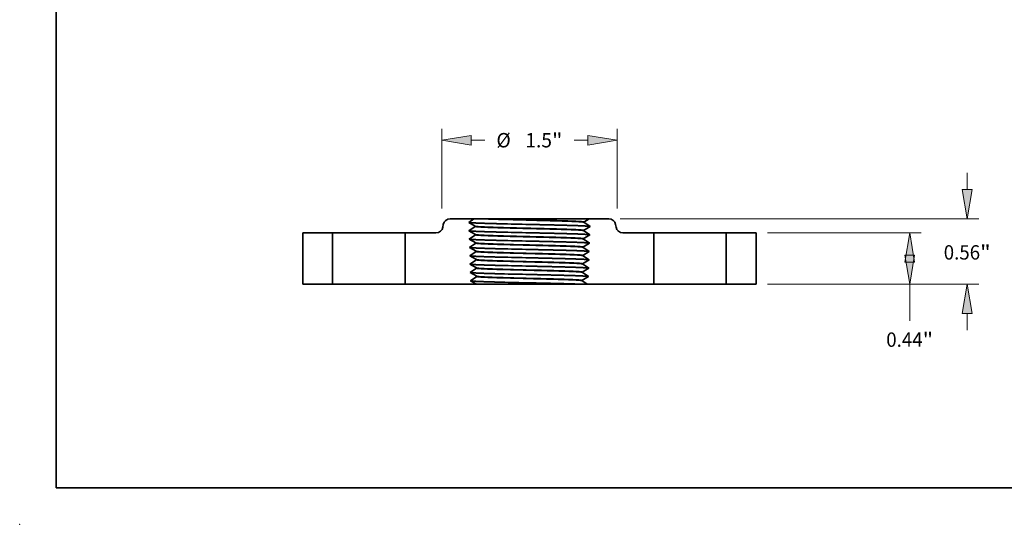
# Model space of a CAD drawing. Extents: x 0 to 10.8, y 0 to 8.2.
# Drawn here: x 0 to 6.7, y 0 to 3.5 of the extents above; entities that cross this region are included whole.
import ezdxf
from ezdxf.enums import TextEntityAlignment as Align

# ---------------------------------------------------------------- set-up
doc = ezdxf.new("R2010")
doc.units = 0
doc.header["$MEASUREMENT"] = 0
doc.layers.get('0').update_dxf_attribs({"lineweight": 13})
doc.layers.add('1', color=7, linetype='Continuous', lineweight=13)
doc.styles.get("Standard").update_dxf_attribs({"font": 'isocp.shx'})

# ---------------------------------------------------------------- blocks, each defined once
blk = doc.blocks.new('BLOCK15')
at = {"color": 7, "lineweight": 13, "ltscale": 0.017063}
for p, q in [((-0.75, 0.648427), (-0.75, 1.330929)), ((0.75, 0.648427), (0.75, 1.330929))]:
    blk.add_line(p, q, dxfattribs=at)
at = {"color": 7, "lineweight": 13, "ltscale": 0.002927}
for p, q in [((-0.500003, 1.232504), (-0.382919, 1.232504)), ((0.382919, 1.232504), (0.500003, 1.232504))]:
    blk.add_line(p, q, dxfattribs=at)
at = {"color": 7, "lineweight": 13, "ltscale": 0.03937}
for points in [[(-0.500003, 1.27417), (-0.75, 1.232504), (-0.500003, 1.190838)], [(0.500003, 1.190838), (0.75, 1.232504), (0.500003, 1.27417)]]:
    blk.add_lwpolyline(points, close=True, dxfattribs=at)
for points in [[(-0.500003, 1.27417), (-0.75, 1.232504), (-0.500003, 1.27417), (-0.500003, 1.190838)], [(0.500003, 1.190838), (0.75, 1.232504), (0.500003, 1.190838), (0.500003, 1.27417)]]:
    blk.add_solid(points, dxfattribs=at)
for s, p, p2 in [('%%c', (-0.282919, 1.170988), (-0.159887, 1.170988)), ('1.5', (-0.034887, 1.170988), (0.192695, 1.170988)), ('"', (0.192695, 1.170988), (0.282919, 1.170988))]:
    blk.add_text(s, height=0.123031, dxfattribs=at).set_placement(p, p2, align=Align.FIT)
blk = doc.blocks.new('BLOCK16')
at = {"color": 7, "lineweight": 13, "ltscale": 0.03937}
for p, q in [((2.038425, 0.44), (3.353267, 0.44)), ((2.038425, 0), (3.353267, 0))]:
    blk.add_line(p, q, dxfattribs=at)
at = {"color": 7, "lineweight": 13, "ltscale": 0.007808}
blk.add_line((3.254842, -0.312301), (3.254842, 0), dxfattribs=at)
at = {"color": 7, "lineweight": 13, "ltscale": 0.03937}
for points in [[(3.296508, 0.190004), (3.254842, 0.44), (3.213176, 0.190004)], [(3.213176, 0.249997), (3.254842, 0), (3.296508, 0.249997)]]:
    blk.add_lwpolyline(points, close=True, dxfattribs=at)
for points in [[(3.296508, 0.190004), (3.254842, 0.44), (3.296508, 0.190004), (3.213176, 0.190004)], [(3.213176, 0.249997), (3.254842, 0), (3.213176, 0.249997), (3.296508, 0.249997)]]:
    blk.add_solid(points, dxfattribs=at)
for s, p, p2 in [('0.44', (3.054163, -0.535332), (3.365298, -0.535332)), ('"', (3.365298, -0.535332), (3.455521, -0.535332))]:
    blk.add_text(s, height=0.123031, dxfattribs=at).set_placement(p, p2, align=Align.FIT)
blk = doc.blocks.new('BLOCK17')
at = {"color": 7, "lineweight": 13, "ltscale": 0.003593}
for p, q in [((3.746968, 0.809997), (3.746968, 0.953701)), ((3.746968, -0.393701), (3.746968, -0.249997))]:
    blk.add_line(p, q, dxfattribs=at)
at = {"color": 7, "lineweight": 13, "ltscale": 0.03937}
for p, q in [((0.77692, 0.56), (3.845393, 0.56)), ((2.038425, 0), (3.845393, 0))]:
    blk.add_line(p, q, dxfattribs=at)
for points in [[(3.705302, 0.809997), (3.746968, 0.56), (3.788634, 0.809997)], [(3.788634, -0.249997), (3.746968, 0), (3.705302, -0.249997)]]:
    blk.add_lwpolyline(points, close=True, dxfattribs=at)
for points in [[(3.705302, 0.809997), (3.746968, 0.56), (3.705302, 0.809997), (3.788634, 0.809997)], [(3.788634, -0.249997), (3.746968, 0), (3.788634, -0.249997), (3.705302, -0.249997)]]:
    blk.add_solid(points, dxfattribs=at)
for s, p, p2 in [('"', (3.857424, 0.211246), (3.947647, 0.211246)), ('0.56', (3.546289, 0.211246), (3.857424, 0.211246))]:
    blk.add_text(s, height=0.123031, dxfattribs=at).set_placement(p, p2, align=Align.FIT)
blk = doc.blocks.new('BLOCK18')
at = {"color": 7, "lineweight": 5, "ltscale": 0.011}
for p, q in [((1.685, 0), (1.685, 0.44)), ((1.94, 0.44), (1.94, 0))]:
    blk.add_line(p, q, dxfattribs=at)
at = {"color": 7, "lineweight": 5, "ltscale": 0.006375}
for p, q in [((1.685, 0.44), (1.94, 0.44)), ((1.94, 0), (1.685, 0))]:
    blk.add_line(p, q, dxfattribs=at)
blk = doc.blocks.new('BLOCK19')
at = {"color": 7, "lineweight": 5, "ltscale": 0.000529}
blk.add_line((-0.741257, 0.489581), (-0.737583, 0.510419), dxfattribs=at)
at = {"color": 7, "lineweight": 5, "ltscale": 0.00011}
for p, q in [((-0.737583, 0.510419), (-0.736659, 0.514729)), ((-0.736659, 0.514729), (-0.73542, 0.51896)), ((-0.73542, 0.51896), (-0.733875, 0.523088)), ((-0.733875, 0.523088), (-0.73203, 0.527092)), ((-0.73203, 0.527092), (-0.729897, 0.530949)), ((-0.729897, 0.530949), (-0.727485, 0.53464)), ((-0.727485, 0.53464), (-0.72481, 0.538143)), ((-0.72481, 0.538143), (-0.721884, 0.541441)), ((-0.721884, 0.541441), (-0.718724, 0.544515)), ((-0.718724, 0.544515), (-0.715348, 0.547348)), ((-0.715348, 0.547348), (-0.711772, 0.549926)), ((-0.711772, 0.549926), (-0.708016, 0.552235)), ((-0.708016, 0.552235), (-0.704102, 0.554261)), ((-0.704102, 0.554261), (-0.700048, 0.555995)), ((-0.700048, 0.555995), (-0.695879, 0.557426)), ((-0.695879, 0.557426), (-0.691616, 0.558548)), ((-0.691616, 0.558548), (-0.687282, 0.559353)), ((-0.687282, 0.559353), (-0.6829, 0.559838)), ((-0.6829, 0.559838), (-0.678495, 0.56)), ((-0.800346, 0.44), (-0.795941, 0.440162)), ((-0.795941, 0.440162), (-0.791559, 0.440647)), ((-0.791559, 0.440647), (-0.787225, 0.441452)), ((-0.787225, 0.441452), (-0.782962, 0.442574)), ((-0.782962, 0.442574), (-0.778792, 0.444005)), ((-0.778792, 0.444005), (-0.774739, 0.445739)), ((-0.774739, 0.445739), (-0.770824, 0.447765)), ((-0.770824, 0.447765), (-0.767069, 0.450074)), ((-0.767069, 0.450074), (-0.763493, 0.452652)), ((-0.763493, 0.452652), (-0.760116, 0.455485)), ((-0.760116, 0.455485), (-0.756956, 0.458559)), ((-0.756956, 0.458559), (-0.754031, 0.461857)), ((-0.754031, 0.461857), (-0.751355, 0.46536)), ((-0.751355, 0.46536), (-0.748944, 0.469051)), ((-0.748944, 0.469051), (-0.746811, 0.472908)), ((-0.746811, 0.472908), (-0.744966, 0.476912)), ((-0.744966, 0.476912), (-0.74342, 0.48104)), ((-0.74342, 0.48104), (-0.742182, 0.485271)), ((-0.742182, 0.485271), (-0.741257, 0.489581))]:
    blk.add_line(p, q, dxfattribs=at)
at = {"color": 7, "lineweight": 5, "ltscale": 0.005083}
blk.add_line((-0.678495, 0.56), (-0.475179, 0.56), dxfattribs=at)
at = {"color": 7, "lineweight": 5, "ltscale": 0.000226}
for p, q in [((-0.512695, 0.534882), (-0.520198, 0.529858)), ((-0.505192, 0.539905), (-0.512695, 0.534882)), ((-0.497689, 0.544929), (-0.505192, 0.539905)), ((-0.490186, 0.549953), (-0.497689, 0.544929)), ((-0.482683, 0.554976), (-0.490186, 0.549953)), ((-0.475179, 0.56), (-0.482683, 0.554976))]:
    blk.add_line(p, q, dxfattribs=at)
at = {"color": 7, "lineweight": 5, "ltscale": 0.000235}
for p, q in [((-0.520198, 0.529858), (-0.512074, 0.525126)), ((-0.512074, 0.525126), (-0.503951, 0.520393)), ((-0.503951, 0.520393), (-0.495828, 0.515661)), ((-0.495828, 0.515661), (-0.487704, 0.510928)), ((-0.487704, 0.510928), (-0.479581, 0.506195)), ((-0.479581, 0.506195), (-0.471458, 0.501463)), ((-0.510154, 0.463689), (-0.517966, 0.458458)), ((-0.517966, 0.458458), (-0.509843, 0.453726)), ((-0.502342, 0.468919), (-0.510154, 0.463689)), ((-0.509843, 0.453726), (-0.50172, 0.448993)), ((-0.49453, 0.47415), (-0.502342, 0.468919)), ((-0.50172, 0.448993), (-0.493596, 0.444261)), ((-0.486718, 0.47938), (-0.49453, 0.47415)), ((-0.493596, 0.444261), (-0.485473, 0.439528)), ((-0.478906, 0.484611), (-0.486718, 0.47938)), ((-0.485473, 0.439528), (-0.47735, 0.434795)), ((-0.471094, 0.489841), (-0.478906, 0.484611)), ((-0.47735, 0.434795), (-0.469226, 0.430063)), ((-0.471458, 0.501463), (-0.463334, 0.49673)), ((-0.463283, 0.495072), (-0.471094, 0.489841)), ((-0.469226, 0.430063), (-0.461103, 0.42533)), ((-0.461051, 0.423672), (-0.468863, 0.418442)), ((-0.507923, 0.392289), (-0.515735, 0.387058)), ((-0.515735, 0.387058), (-0.507612, 0.382326)), ((-0.500111, 0.397519), (-0.507923, 0.392289)), ((-0.507612, 0.382326), (-0.499488, 0.377593)), ((-0.492299, 0.40275), (-0.500111, 0.397519)), ((-0.499488, 0.377593), (-0.491365, 0.37286)), ((-0.484487, 0.40798), (-0.492299, 0.40275)), ((-0.491365, 0.37286), (-0.483242, 0.368128)), ((-0.476675, 0.413211), (-0.484487, 0.40798)), ((-0.483242, 0.368128), (-0.475118, 0.363395)), ((-0.474444, 0.341811), (-0.482256, 0.33658)), ((-0.468863, 0.418442), (-0.476675, 0.413211)), ((-0.475118, 0.363395), (-0.466995, 0.358663)), ((-0.466632, 0.347042), (-0.474444, 0.341811)), ((-0.466995, 0.358663), (-0.458872, 0.35393)), ((-0.45882, 0.352272), (-0.466632, 0.347042)), ((-0.505692, 0.320889), (-0.513504, 0.315658)), ((-0.513504, 0.315658), (-0.50538, 0.310926)), ((-0.49788, 0.326119), (-0.505692, 0.320889)), ((-0.50538, 0.310926), (-0.497257, 0.306193)), ((-0.495649, 0.254719), (-0.503461, 0.249489)), ((-0.490068, 0.33135), (-0.49788, 0.326119)), ((-0.497257, 0.306193), (-0.489134, 0.30146)), ((-0.487837, 0.25995), (-0.495649, 0.254719)), ((-0.482256, 0.33658), (-0.490068, 0.33135)), ((-0.489134, 0.30146), (-0.48101, 0.296728)), ((-0.480025, 0.265181), (-0.487837, 0.25995)), ((-0.48101, 0.296728), (-0.472887, 0.291995)), ((-0.472213, 0.270411), (-0.480025, 0.265181)), ((-0.472887, 0.291995), (-0.464764, 0.287263)), ((-0.464401, 0.275642), (-0.472213, 0.270411)), ((-0.464764, 0.287263), (-0.456641, 0.28253)), ((-0.456589, 0.280872), (-0.464401, 0.275642)), ((-0.503461, 0.249489), (-0.511273, 0.244258)), ((-0.511273, 0.244258), (-0.503149, 0.239526)), ((-0.501229, 0.178089), (-0.509041, 0.172858)), ((-0.509041, 0.172858), (-0.500918, 0.168126)), ((-0.503149, 0.239526), (-0.495026, 0.234793)), ((-0.493417, 0.183319), (-0.501229, 0.178089)), ((-0.495026, 0.234793), (-0.486903, 0.23006)), ((-0.485605, 0.18855), (-0.493417, 0.183319)), ((-0.486903, 0.23006), (-0.478779, 0.225328)), ((-0.477793, 0.193781), (-0.485605, 0.18855)), ((-0.478779, 0.225328), (-0.470656, 0.220595)), ((-0.469981, 0.199011), (-0.477793, 0.193781)), ((-0.470656, 0.220595), (-0.462533, 0.215863)), ((-0.462169, 0.204242), (-0.469981, 0.199011)), ((-0.462533, 0.215863), (-0.454409, 0.21113)), ((-0.454358, 0.209472), (-0.462169, 0.204242)), ((-0.498998, 0.106689), (-0.50681, 0.101458)), ((-0.50681, 0.101458), (-0.498687, 0.096726)), ((-0.500918, 0.168126), (-0.492795, 0.163393)), ((-0.491186, 0.111919), (-0.498998, 0.106689)), ((-0.498687, 0.096726), (-0.490563, 0.091993)), ((-0.492795, 0.163393), (-0.484671, 0.15866)), ((-0.483374, 0.11715), (-0.491186, 0.111919)), ((-0.490563, 0.091993), (-0.48244, 0.08726)), ((-0.484671, 0.15866), (-0.476548, 0.153928)), ((-0.475562, 0.122381), (-0.483374, 0.11715)), ((-0.48244, 0.08726), (-0.474317, 0.082528)), ((-0.476548, 0.153928), (-0.468425, 0.149195)), ((-0.46775, 0.127611), (-0.475562, 0.122381)), ((-0.468425, 0.149195), (-0.460301, 0.144463)), ((-0.459938, 0.132842), (-0.46775, 0.127611)), ((-0.460301, 0.144463), (-0.452178, 0.13973)), ((-0.452127, 0.138072), (-0.459938, 0.132842)), ((-0.496767, 0.035289), (-0.504579, 0.030058)), ((-0.488955, 0.040519), (-0.496767, 0.035289)), ((-0.481143, 0.04575), (-0.488955, 0.040519)), ((-0.473331, 0.050981), (-0.481143, 0.04575)), ((-0.474317, 0.082528), (-0.466193, 0.077795)), ((-0.465519, 0.056211), (-0.473331, 0.050981)), ((-0.466193, 0.077795), (-0.45807, 0.073062)), ((-0.457707, 0.061442), (-0.465519, 0.056211)), ((-0.45807, 0.073062), (-0.449947, 0.06833)), ((-0.449895, 0.066672), (-0.457707, 0.061442))]:
    blk.add_line(p, q, dxfattribs=at)
at = {"color": 7, "lineweight": 5, "ltscale": 0.011}
blk.add_line((-1.065, 0), (-1.065, 0.44), dxfattribs=at)
at = {"color": 7, "lineweight": 5, "ltscale": 0.006616}
blk.add_line((-1.065, 0.44), (-0.800346, 0.44), dxfattribs=at)
at = {"color": 7, "lineweight": 5, "ltscale": 4.1e-05}
for p, q in [((-0.463334, 0.49673), (-0.463283, 0.495072)), ((-0.461103, 0.42533), (-0.461051, 0.423672)), ((-0.458872, 0.35393), (-0.45882, 0.352272)), ((-0.456641, 0.28253), (-0.456589, 0.280872)), ((-0.454409, 0.21113), (-0.454358, 0.209472)), ((-0.452178, 0.13973), (-0.452127, 0.138072)), ((-0.449947, 0.06833), (-0.449895, 0.066672))]:
    blk.add_line(p, q, dxfattribs=at)
at = {"color": 7, "lineweight": 5, "ltscale": 0.0153}
blk.add_line((-0.452986, 0), (-1.065, 0), dxfattribs=at)
at = {"color": 7, "lineweight": 5, "ltscale": 0.000249}
for p, q in [((-0.504579, 0.030058), (-0.49598, 0.025049)), ((-0.49598, 0.025049), (-0.487381, 0.020039)), ((-0.487381, 0.020039), (-0.478782, 0.015029)), ((-0.478782, 0.015029), (-0.470183, 0.010019)), ((-0.470183, 0.010019), (-0.461584, 0.00501)), ((-0.461584, 0.00501), (-0.452986, 0))]:
    blk.add_line(p, q, dxfattribs=at)
blk = doc.blocks.new('BLOCK20')
at = {"color": 7, "lineweight": 5, "ltscale": 4.1e-05}
for p, q in [((0.464398, 0.530772), (0.46445, 0.532431)), ((0.462167, 0.459372), (0.462219, 0.46103)), ((0.459936, 0.387972), (0.459988, 0.38963)), ((0.457704, 0.316572), (0.457756, 0.31823)), ((0.453242, 0.173772), (0.453294, 0.17543)), ((0.455473, 0.245172), (0.455525, 0.24683)), ((0.451011, 0.102372), (0.451063, 0.10403)), ((0.448779, 0.030973), (0.448831, 0.03263))]:
    blk.add_line(p, q, dxfattribs=at)
at = {"color": 7, "lineweight": 5, "ltscale": 0.000235}
for p, q in [((0.47221, 0.525541), (0.464398, 0.530772)), ((0.480022, 0.520311), (0.47221, 0.525541)), ((0.487834, 0.51508), (0.480022, 0.520311)), ((0.495646, 0.50985), (0.487834, 0.51508)), ((0.503458, 0.504619), (0.495646, 0.50985)), ((0.469979, 0.454141), (0.462167, 0.459372)), ((0.462219, 0.46103), (0.470342, 0.465763)), ((0.477791, 0.448911), (0.469979, 0.454141)), ((0.470342, 0.465763), (0.478465, 0.470495)), ((0.485603, 0.44368), (0.477791, 0.448911)), ((0.478465, 0.470495), (0.486589, 0.475228)), ((0.493415, 0.43845), (0.485603, 0.44368)), ((0.486589, 0.475228), (0.494712, 0.479961)), ((0.501227, 0.433219), (0.493415, 0.43845)), ((0.494712, 0.479961), (0.502835, 0.484693)), ((0.509039, 0.427989), (0.501227, 0.433219)), ((0.502835, 0.484693), (0.510959, 0.489426)), ((0.51127, 0.499389), (0.503458, 0.504619)), ((0.508727, 0.418026), (0.516851, 0.422758)), ((0.516851, 0.422758), (0.509039, 0.427989)), ((0.510959, 0.489426), (0.519082, 0.494158)), ((0.519082, 0.494158), (0.51127, 0.499389)), ((0.467748, 0.382742), (0.459936, 0.387972)), ((0.459988, 0.38963), (0.468111, 0.394363)), ((0.47556, 0.377511), (0.467748, 0.382742)), ((0.468111, 0.394363), (0.476234, 0.399095)), ((0.483372, 0.37228), (0.47556, 0.377511)), ((0.476234, 0.399095), (0.484357, 0.403828)), ((0.482126, 0.332428), (0.490249, 0.33716)), ((0.491183, 0.36705), (0.483372, 0.37228)), ((0.484357, 0.403828), (0.492481, 0.408561)), ((0.490249, 0.33716), (0.498373, 0.341893)), ((0.498995, 0.361819), (0.491183, 0.36705)), ((0.492481, 0.408561), (0.500604, 0.413293)), ((0.498373, 0.341893), (0.506496, 0.346626)), ((0.506807, 0.356589), (0.498995, 0.361819)), ((0.500604, 0.413293), (0.508727, 0.418026)), ((0.506496, 0.346626), (0.514619, 0.351358)), ((0.514619, 0.351358), (0.506807, 0.356589)), ((0.465516, 0.311342), (0.457704, 0.316572)), ((0.457756, 0.31823), (0.465879, 0.322963)), ((0.463648, 0.251563), (0.471772, 0.256295)), ((0.473328, 0.306111), (0.465516, 0.311342)), ((0.465879, 0.322963), (0.474003, 0.327695)), ((0.471772, 0.256295), (0.479895, 0.261028)), ((0.48114, 0.30088), (0.473328, 0.306111)), ((0.474003, 0.327695), (0.482126, 0.332428)), ((0.479895, 0.261028), (0.488018, 0.26576)), ((0.488952, 0.29565), (0.48114, 0.30088)), ((0.488018, 0.26576), (0.496142, 0.270493)), ((0.496764, 0.290419), (0.488952, 0.29565)), ((0.496142, 0.270493), (0.504265, 0.275226)), ((0.504576, 0.285189), (0.496764, 0.290419)), ((0.504265, 0.275226), (0.512388, 0.279958)), ((0.512388, 0.279958), (0.504576, 0.285189)), ((0.461054, 0.168542), (0.453242, 0.173772)), ((0.453294, 0.17543), (0.461417, 0.180163)), ((0.463285, 0.239942), (0.455473, 0.245172)), ((0.455525, 0.24683), (0.463648, 0.251563)), ((0.461417, 0.180163), (0.46954, 0.184895)), ((0.471097, 0.234711), (0.463285, 0.239942)), ((0.46954, 0.184895), (0.477664, 0.189628)), ((0.478909, 0.229481), (0.471097, 0.234711)), ((0.477664, 0.189628), (0.485787, 0.19436)), ((0.486721, 0.22425), (0.478909, 0.229481)), ((0.485787, 0.19436), (0.49391, 0.199093)), ((0.494533, 0.219019), (0.486721, 0.22425)), ((0.49391, 0.199093), (0.502034, 0.203826)), ((0.502345, 0.213789), (0.494533, 0.219019)), ((0.502034, 0.203826), (0.510157, 0.208558)), ((0.510157, 0.208558), (0.502345, 0.213789)), ((0.458823, 0.097142), (0.451011, 0.102372)), ((0.451063, 0.10403), (0.459186, 0.108763)), ((0.466635, 0.091911), (0.458823, 0.097142)), ((0.459186, 0.108763), (0.467309, 0.113495)), ((0.468866, 0.163311), (0.461054, 0.168542)), ((0.474447, 0.086681), (0.466635, 0.091911)), ((0.467309, 0.113495), (0.475432, 0.118228)), ((0.476678, 0.158081), (0.468866, 0.163311)), ((0.482259, 0.08145), (0.474447, 0.086681)), ((0.475432, 0.118228), (0.483556, 0.12296)), ((0.48449, 0.15285), (0.476678, 0.158081)), ((0.483556, 0.12296), (0.491679, 0.127693)), ((0.492302, 0.147619), (0.48449, 0.15285)), ((0.491679, 0.127693), (0.499802, 0.132426)), ((0.500114, 0.142389), (0.492302, 0.147619)), ((0.499802, 0.132426), (0.507926, 0.137158)), ((0.507926, 0.137158), (0.500114, 0.142389)), ((0.448831, 0.03263), (0.456955, 0.037362)), ((0.456955, 0.037362), (0.465078, 0.042095)), ((0.465078, 0.042095), (0.473201, 0.046828)), ((0.473201, 0.046828), (0.481324, 0.05156)), ((0.481324, 0.05156), (0.489448, 0.056293)), ((0.49007, 0.076219), (0.482259, 0.08145)), ((0.489448, 0.056293), (0.497571, 0.061026)), ((0.497882, 0.070989), (0.49007, 0.076219)), ((0.497571, 0.061026), (0.505694, 0.065758)), ((0.505694, 0.065758), (0.497882, 0.070989))]:
    blk.add_line(p, q, dxfattribs=at)
at = {"color": 7, "lineweight": 5, "ltscale": 0.000228}
for p, q in [((0.46445, 0.532431), (0.472337, 0.537025)), ((0.472337, 0.537025), (0.480224, 0.54162)), ((0.480224, 0.54162), (0.488111, 0.546215)), ((0.488111, 0.546215), (0.495998, 0.55081)), ((0.495998, 0.55081), (0.503885, 0.555405)), ((0.503885, 0.555405), (0.511773, 0.56))]:
    blk.add_line(p, q, dxfattribs=at)
at = {"color": 7, "lineweight": 5, "ltscale": 0.004168}
blk.add_line((0.511773, 0.56), (0.678495, 0.56), dxfattribs=at)
at = {"color": 7, "lineweight": 5, "ltscale": 0.00011}
for p, q in [((0.678495, 0.56), (0.6829, 0.559838)), ((0.6829, 0.559838), (0.687282, 0.559353)), ((0.687282, 0.559353), (0.691616, 0.558548)), ((0.691616, 0.558548), (0.695879, 0.557426)), ((0.695879, 0.557426), (0.700048, 0.555995)), ((0.700048, 0.555995), (0.704102, 0.554261)), ((0.704102, 0.554261), (0.708016, 0.552235)), ((0.708016, 0.552235), (0.711772, 0.549926)), ((0.711772, 0.549926), (0.715348, 0.547348)), ((0.715348, 0.547348), (0.718724, 0.544515)), ((0.718724, 0.544515), (0.721884, 0.541441)), ((0.721884, 0.541441), (0.72481, 0.538143)), ((0.72481, 0.538143), (0.727485, 0.53464)), ((0.727485, 0.53464), (0.729897, 0.530949)), ((0.729897, 0.530949), (0.73203, 0.527092)), ((0.73203, 0.527092), (0.733875, 0.523088)), ((0.733875, 0.523088), (0.73542, 0.51896)), ((0.73542, 0.51896), (0.736659, 0.514729)), ((0.736659, 0.514729), (0.737583, 0.510419)), ((0.741257, 0.489581), (0.742182, 0.485271)), ((0.742182, 0.485271), (0.74342, 0.48104)), ((0.74342, 0.48104), (0.744966, 0.476912)), ((0.744966, 0.476912), (0.746811, 0.472908)), ((0.746811, 0.472908), (0.748944, 0.469051)), ((0.748944, 0.469051), (0.751355, 0.46536)), ((0.751355, 0.46536), (0.754031, 0.461857)), ((0.754031, 0.461857), (0.756956, 0.458559)), ((0.756956, 0.458559), (0.760116, 0.455485)), ((0.760116, 0.455485), (0.763493, 0.452652)), ((0.763493, 0.452652), (0.767069, 0.450074)), ((0.767069, 0.450074), (0.770824, 0.447765)), ((0.770824, 0.447765), (0.774739, 0.445739)), ((0.774739, 0.445739), (0.778792, 0.444005)), ((0.778792, 0.444005), (0.782962, 0.442574)), ((0.782962, 0.442574), (0.787225, 0.441452)), ((0.787225, 0.441452), (0.791559, 0.440647)), ((0.791559, 0.440647), (0.795941, 0.440162)), ((0.795941, 0.440162), (0.800346, 0.44))]:
    blk.add_line(p, q, dxfattribs=at)
at = {"color": 7, "lineweight": 5, "ltscale": 0.000529}
blk.add_line((0.737583, 0.510419), (0.741257, 0.489581), dxfattribs=at)
at = {"color": 7, "lineweight": 5, "ltscale": 0.006616}
blk.add_line((0.800346, 0.44), (1.065, 0.44), dxfattribs=at)
at = {"color": 7, "lineweight": 5, "ltscale": 0.011}
blk.add_line((1.065, 0.44), (1.065, 0), dxfattribs=at)
at = {"color": 7, "lineweight": 5, "ltscale": 0.000232}
for p, q in [((0.456489, 0.02581), (0.448779, 0.030973)), ((0.464199, 0.020648), (0.456489, 0.02581)), ((0.471908, 0.015486), (0.464199, 0.020648)), ((0.479618, 0.010324), (0.471908, 0.015486)), ((0.487328, 0.005162), (0.479618, 0.010324)), ((0.495037, 0), (0.487328, 0.005162))]:
    blk.add_line(p, q, dxfattribs=at)
at = {"color": 7, "lineweight": 5, "ltscale": 0.014249}
blk.add_line((1.065, 0), (0.495037, 0), dxfattribs=at)
blk = doc.blocks.new('BLOCK21')
at = {"color": 7, "lineweight": 5, "ltscale": 0.006375}
for p, q in [((-1.94, 0.44), (-1.685, 0.44)), ((-1.685, 0), (-1.94, 0))]:
    blk.add_line(p, q, dxfattribs=at)
at = {"color": 7, "lineweight": 5, "ltscale": 0.011}
for p, q in [((-1.94, 0), (-1.94, 0.44)), ((-1.685, 0.44), (-1.685, 0))]:
    blk.add_line(p, q, dxfattribs=at)

msp = doc.modelspace()

# ---------------------------------------------------------------- linework, layer by layer
at = {"color": 7, "lineweight": 35, "ltscale": 0.004066}
msp.add_line((3.1107, 2.0911), (2.948, 2.0911), dxfattribs=at)
at = {"color": 7, "lineweight": 35, "ltscale": 0.001084}
msp.add_line((3.1107, 2.0911), (3.0747, 2.0669), dxfattribs=at)
at = {"color": 7, "lineweight": 35, "ltscale": 0.001666}
msp.add_line((3.1107, 2.0911), (3.1774, 2.0911), dxfattribs=at)
at = {"color": 7, "lineweight": 35, "ltscale": 0.000813}
msp.add_line((3.1774, 2.0911), (3.2099, 2.0911), dxfattribs=at)
at = {"color": 7, "lineweight": 35, "ltscale": 0.002497}
msp.add_line((3.3098, 2.0911), (3.2099, 2.0911), dxfattribs=at)
at = {"color": 7, "lineweight": 35, "ltscale": 0.004527}
msp.add_line((3.4908, 2.0911), (3.3098, 2.0911), dxfattribs=at)
at = {"color": 7, "lineweight": 35, "ltscale": 0.010235}
msp.add_line((3.9003, 2.0911), (3.4908, 2.0911), dxfattribs=at)
at = {"color": 7, "lineweight": 35, "ltscale": 0.001095}
msp.add_line((3.8624, 2.069), (3.9003, 2.0911), dxfattribs=at)
at = {"color": 7, "lineweight": 35, "ltscale": 0.003334}
msp.add_line((4.0336, 2.0911), (3.9003, 2.0911), dxfattribs=at)
at = {"color": 7, "lineweight": 35, "ltscale": 0.000423}
for p, q in [((2.9008, 2.0514), (2.8978, 2.0347)), ((4.0809, 2.0514), (4.0839, 2.0347))]:
    msp.add_line(p, q, dxfattribs=at)
at = {"color": 7, "lineweight": 35, "ltscale": 0.001316}
for p, q in [((3.1202, 2.0404), (3.0747, 2.0669)), ((3.1202, 2.0391), (3.0765, 2.0098)), ((3.8606, 2.0119), (3.9061, 2.0384)), ((3.8624, 2.0677), (3.9061, 2.0384)), ((3.122, 1.9833), (3.0765, 2.0098)), ((3.122, 1.982), (3.0783, 1.9527)), ((3.8588, 1.9548), (3.9043, 1.9813)), ((3.8606, 2.0106), (3.9043, 1.9813)), ((3.1237, 1.9262), (3.0783, 1.9527)), ((3.1238, 1.9249), (3.08, 1.8956)), ((3.1255, 1.8691), (3.08, 1.8956)), ((3.857, 1.8963), (3.9008, 1.867)), ((3.857, 1.8976), (3.9025, 1.9241)), ((3.8588, 1.9534), (3.9025, 1.9241)), ((3.1256, 1.8678), (3.0818, 1.8385)), ((3.1273, 1.812), (3.0818, 1.8385)), ((3.8552, 1.8392), (3.899, 1.8099)), ((3.8553, 1.8405), (3.9008, 1.867)), ((3.1274, 1.8106), (3.0836, 1.7813)), ((3.1291, 1.7548), (3.0836, 1.7813)), ((3.1291, 1.7535), (3.0854, 1.7242)), ((3.8534, 1.7821), (3.8972, 1.7528)), ((3.8535, 1.7834), (3.899, 1.8099)), ((3.1309, 1.6977), (3.0854, 1.7242)), ((3.1309, 1.6964), (3.0872, 1.6671)), ((3.8499, 1.6692), (3.8954, 1.6957)), ((3.8517, 1.7263), (3.8972, 1.7528)), ((3.8517, 1.725), (3.8954, 1.6957))]:
    msp.add_line(p, q, dxfattribs=at)
at = {"color": 7, "lineweight": 35, "ltscale": 3.3e-05}
for p, q in [((3.1202, 2.0391), (3.1202, 2.0404)), ((3.8624, 2.0677), (3.8624, 2.069)), ((3.122, 1.982), (3.122, 1.9833)), ((3.8606, 2.0106), (3.8606, 2.0119)), ((3.1238, 1.9249), (3.1237, 1.9262)), ((3.857, 1.8963), (3.857, 1.8976)), ((3.8588, 1.9534), (3.8588, 1.9548)), ((3.1256, 1.8678), (3.1255, 1.8691)), ((3.8552, 1.8392), (3.8553, 1.8405)), ((3.1274, 1.8106), (3.1273, 1.812)), ((3.1291, 1.7535), (3.1291, 1.7548)), ((3.8534, 1.7821), (3.8535, 1.7834)), ((3.1309, 1.6964), (3.1309, 1.6977)), ((3.8517, 1.725), (3.8517, 1.7263)), ((3.8499, 1.6678), (3.8499, 1.6692))]:
    msp.add_line(p, q, dxfattribs=at)
at = {"color": 7, "lineweight": 35, "ltscale": 0.0051}
for p, q in [((2.1428, 1.9951), (1.9388, 1.9951)), ((5.0428, 1.9951), (4.8388, 1.9951)), ((2.1428, 1.6431), (1.9388, 1.6431)), ((5.0428, 1.6431), (4.8388, 1.6431))]:
    msp.add_line(p, q, dxfattribs=at)
at = {"color": 7, "lineweight": 35, "ltscale": 0.0088}
for p, q in [((1.9388, 1.9951), (1.9388, 1.6431)), ((2.1428, 1.9951), (2.1428, 1.6431)), ((2.6388, 1.9951), (2.6388, 1.6431)), ((4.3428, 1.9951), (4.3428, 1.6431)), ((4.8388, 1.9951), (4.8388, 1.6431)), ((5.0428, 1.9951), (5.0428, 1.6431))]:
    msp.add_line(p, q, dxfattribs=at)
at = {"color": 7, "lineweight": 35, "ltscale": 0.000759}
for p, q in [((2.1428, 1.9951), (2.1732, 1.9951)), ((4.3428, 1.9951), (4.3732, 1.9951)), ((2.1428, 1.6431), (2.1732, 1.6431)), ((4.3428, 1.6431), (4.3732, 1.6431))]:
    msp.add_line(p, q, dxfattribs=at)
at = {"color": 7, "lineweight": 35, "ltscale": 0.011641}
for p, q in [((2.1732, 1.9951), (2.6388, 1.9951)), ((4.3732, 1.9951), (4.8388, 1.9951)), ((2.1732, 1.6431), (2.6388, 1.6431)), ((4.3732, 1.6431), (4.8388, 1.6431))]:
    msp.add_line(p, q, dxfattribs=at)
at = {"color": 7, "lineweight": 35, "ltscale": 0.005293}
for p, q in [((2.8506, 1.9951), (2.6388, 1.9951)), ((4.3428, 1.9951), (4.1311, 1.9951))]:
    msp.add_line(p, q, dxfattribs=at)
at = {"color": 7, "lineweight": 35, "ltscale": 0.01224}
msp.add_line((3.1285, 1.6431), (2.6388, 1.6431), dxfattribs=at)
at = {"color": 7, "lineweight": 35, "ltscale": 0.001194}
msp.add_line((3.1285, 1.6431), (3.0872, 1.6671), dxfattribs=at)
at = {"color": 7, "lineweight": 35, "ltscale": 0.004519}
msp.add_line((3.3092, 1.6431), (3.1285, 1.6431), dxfattribs=at)
at = {"color": 7, "lineweight": 35, "ltscale": 0.00454}
msp.add_line((3.4908, 1.6431), (3.3092, 1.6431), dxfattribs=at)
at = {"color": 7, "lineweight": 35, "ltscale": 0.008857}
msp.add_line((3.8451, 1.6431), (3.4908, 1.6431), dxfattribs=at)
at = {"color": 7, "lineweight": 35, "ltscale": 0.001044}
msp.add_line((3.8451, 1.6431), (3.8869, 1.6431), dxfattribs=at)
at = {"color": 7, "lineweight": 35, "ltscale": 0.001113}
msp.add_line((3.8499, 1.6678), (3.8869, 1.6431), dxfattribs=at)
at = {"color": 7, "lineweight": 35, "ltscale": 0.011399}
msp.add_line((4.3428, 1.6431), (3.8869, 1.6431), dxfattribs=at)
at = {"color": 7, "lineweight": 35, "ltscale": 0.03937}
for points in [[(2.948, 2.0911, 0.363969), (2.9008, 2.0514)], [(3.1774, 2.091, 0.003994), (3.3124, 2.0865)], [(3.2099, 2.0911, 0.002261), (3.3124, 2.0878)], [(4.0809, 2.0514, 0.363969), (4.0336, 2.0911)], [(2.8506, 1.9951, 0.363969), (2.8978, 2.0347)], [(3.1202, 2.0404, 0.242862), (3.1205, 2.0401)], [(3.2915, 2.0572, 0.00075), (3.4908, 2.0527)], [(3.3124, 2.0878, 0.000837), (3.4908, 2.0833)], [(3.3125, 2.0865, 0.000843), (3.4908, 2.082)], [(3.3133, 2.0307, 0.000841), (3.4908, 2.0262)], [(3.3133, 2.0294, 0.000847), (3.4909, 2.0248)], [(3.8624, 2.0677, 0.251177), (3.8621, 2.068)], [(4.0839, 2.0347, 0.363969), (4.1311, 1.9951)], [(3.122, 1.9833, 0.24286), (3.1223, 1.983)], [(3.2923, 2.0001, 0.000753), (3.4908, 1.9956)], [(3.3141, 1.9736, 0.000845), (3.4908, 1.9691)], [(3.3142, 1.9723, 0.000851), (3.4909, 1.9677)], [(3.8606, 2.0106, 0.251177), (3.8603, 2.0109)], [(3.1237, 1.9262, 0.242859), (3.1241, 1.9258)], [(3.2932, 1.943, 0.000757), (3.4908, 1.9384)], [(3.315, 1.9165, 0.000849), (3.4908, 1.9119)], [(3.315, 1.9151, 0.000856), (3.4909, 1.9106)], [(3.857, 1.8963, 0.251175), (3.8568, 1.8967)], [(3.8588, 1.9534, 0.251176), (3.8585, 1.9538)], [(3.1255, 1.8691, 0.242858), (3.1259, 1.8687)], [(3.294, 1.8858, 0.00076), (3.4908, 1.8813)], [(3.2949, 1.8287, 0.000763), (3.4908, 1.8242)], [(3.3159, 1.8593, 0.000853), (3.4908, 1.8548)], [(3.3159, 1.858, 0.00086), (3.4909, 1.8535)], [(3.8552, 1.8392, 0.251174), (3.855, 1.8395)], [(3.1273, 1.812, 0.242857), (3.1277, 1.8116)], [(3.1291, 1.7548, 0.242856), (3.1294, 1.7545)], [(3.2958, 1.7716, 0.000767), (3.4908, 1.7671)], [(3.3167, 1.8022, 0.000857), (3.4908, 1.7977)], [(3.3167, 1.8009, 0.000864), (3.4909, 1.7964)], [(3.8534, 1.7821, 0.251173), (3.8532, 1.7824)], [(3.1309, 1.6977, 0.242854), (3.1312, 1.6973)], [(3.2966, 1.7145, 0.00077), (3.4908, 1.71)], [(3.3176, 1.7451, 0.000862), (3.4908, 1.7406)], [(3.3176, 1.7438, 0.000867), (3.4909, 1.7392)], [(3.3184, 1.688, 0.000866), (3.4908, 1.6835)], [(3.3185, 1.6867, 0.000871), (3.4909, 1.6821)], [(3.8517, 1.725, 0.251172), (3.8514, 1.7253)], [(3.2975, 1.6574, 0.000775), (3.4908, 1.6528)], [(3.8499, 1.6678, 0.251171), (3.8496, 1.6682)]]:
    msp.add_lwpolyline(points, format="xyb", dxfattribs=at)
for points, knots in [([(3.0759, 2.0663), (3.0784, 2.0655), (3.0845, 2.0648), (3.0939, 2.0641), (3.1273, 2.0621), (3.1772, 2.0603), (3.2133, 2.0592), (3.2516, 2.0582), (3.2915, 2.0572)], [0, 0, 0, 0, 0, 0, 5.167205, 5.167205, 5.167205, 14.479424, 14.479424, 14.479424, 14.479424, 14.479424, 14.479424]), ([(3.3133, 2.0294), (3.2862, 2.0301), (3.2602, 2.0309), (3.2355, 2.0317), (3.1848, 2.0335), (3.1476, 2.0354), (3.132, 2.0365), (3.1222, 2.0377), (3.1204, 2.0388), (3.1203, 2.0389), (3.1202, 2.039), (3.1202, 2.0391)], [0, 0, 0, 0, 0, 0, 8.467536, 8.467536, 8.467536, 19.046861, 19.046861, 19.046861, 19.926228, 19.926228, 19.926228, 19.926228, 19.926228, 19.926228]), ([(3.1205, 2.0401), (3.1221, 2.0391), (3.1288, 2.0382), (3.1405, 2.0372), (3.1736, 2.0353), (3.2219, 2.0335), (3.2505, 2.0325), (3.2811, 2.0316), (3.3133, 2.0307)], [0, 0, 0, 0, 0, 0, 9.181484, 9.181484, 9.181484, 19.24735, 19.24735, 19.24735, 19.24735, 19.24735, 19.24735]), ([(3.4908, 2.0833), (3.5257, 2.0824), (3.5605, 2.0816), (3.5955, 2.0807), (3.6507, 2.0793), (3.7016, 2.0778), (3.7205, 2.0773), (3.7742, 2.0755), (3.8178, 2.0737), (3.8407, 2.0725), (3.8572, 2.071), (3.8618, 2.0696), (3.8622, 2.0694), (3.8624, 2.0692), (3.8624, 2.069)], [0, 0, 0, 0, 0, 0, 9.904893, 9.904893, 9.904893, 16.263474, 16.263474, 16.263474, 28.62166, 28.62166, 28.62166, 30.430963, 30.430963, 30.430963, 30.430963, 30.430963, 30.430963]), ([(3.8621, 2.068), (3.8603, 2.0692), (3.8503, 2.0704), (3.8322, 2.0716), (3.796, 2.0733), (3.7493, 2.075), (3.7325, 2.0755), (3.6964, 2.0767), (3.6573, 2.0777), (3.6376, 2.0783), (3.5962, 2.0794), (3.5534, 2.0804), (3.5326, 2.0809), (3.5117, 2.0814), (3.4908, 2.082)], [0, 0, 0, 0, 0, 0, 11.649655, 11.649655, 11.649655, 17.562937, 17.562937, 17.562937, 23.84374, 23.84374, 23.84374, 29.766605, 29.766605, 29.766605, 29.766605, 29.766605, 29.766605]), ([(3.4908, 2.0527), (3.5749, 2.0508), (3.6589, 2.049), (3.7411, 2.047), (3.8374, 2.0443), (3.889, 2.0411), (3.8976, 2.0404), (3.903, 2.0397), (3.9052, 2.039)], [0, 0, 0, 0, 0, 0, 18.372475, 18.372475, 18.372475, 23.3361, 23.3361, 23.3361, 23.3361, 23.3361, 23.3361]), ([(3.4908, 2.0262), (3.5255, 2.0253), (3.5602, 2.0245), (3.595, 2.0236), (3.6499, 2.0222), (3.7006, 2.0207), (3.7194, 2.0201), (3.7729, 2.0184), (3.8163, 2.0166), (3.8391, 2.0154), (3.8555, 2.0139), (3.8601, 2.0124), (3.8604, 2.0123), (3.8606, 2.0121), (3.8606, 2.0119)], [0, 0, 0, 0, 0, 0, 9.874596, 9.874596, 9.874596, 16.214692, 16.214692, 16.214692, 28.553777, 28.553777, 28.553777, 30.347601, 30.347601, 30.347601, 30.347601, 30.347601, 30.347601]), ([(3.8603, 2.0109), (3.8585, 2.0121), (3.8485, 2.0133), (3.8304, 2.0145), (3.7942, 2.0162), (3.7476, 2.0179), (3.7309, 2.0184), (3.6948, 2.0196), (3.6559, 2.0206), (3.6363, 2.0212), (3.5952, 2.0223), (3.5528, 2.0233), (3.5321, 2.0238), (3.5115, 2.0243), (3.4909, 2.0248)], [0, 0, 0, 0, 0, 0, 11.652184, 11.652184, 11.652184, 17.550437, 17.550437, 17.550437, 23.81447, 23.81447, 23.81447, 29.681964, 29.681964, 29.681964, 29.681964, 29.681964, 29.681964]), ([(3.0777, 2.0091), (3.0802, 2.0084), (3.0863, 2.0077), (3.0956, 2.0069), (3.1289, 2.005), (3.1786, 2.0032), (3.2145, 2.0021), (3.2526, 2.0011), (3.2923, 2.0001)], [0, 0, 0, 0, 0, 0, 5.142647, 5.142647, 5.142647, 14.411155, 14.411155, 14.411155, 14.411155, 14.411155, 14.411155]), ([(3.3142, 1.9723), (3.2872, 1.973), (3.2613, 1.9738), (3.2367, 1.9746), (3.1862, 1.9764), (3.1493, 1.9783), (3.1338, 1.9793), (3.124, 1.9805), (3.1222, 1.9817), (3.1221, 1.9818), (3.122, 1.9819), (3.122, 1.982)], [0, 0, 0, 0, 0, 0, 8.443419, 8.443419, 8.443419, 18.996534, 18.996534, 18.996534, 19.874567, 19.874567, 19.874567, 19.874567, 19.874567, 19.874567]), ([(3.3141, 1.9736), (3.2819, 1.9745), (3.2513, 1.9754), (3.2227, 1.9764), (3.1748, 1.9782), (3.142, 1.9801), (3.1305, 1.9811), (3.1239, 1.982), (3.1223, 1.9829)], [0, 0, 0, 0, 0, 0, 10.088734, 10.088734, 10.088734, 19.192905, 19.192905, 19.192905, 19.192905, 19.192905, 19.192905]), ([(3.4908, 1.9955), (3.5745, 1.9937), (3.6581, 1.9919), (3.74, 1.9899), (3.8358, 1.9872), (3.8873, 1.984), (3.8958, 1.9833), (3.9012, 1.9826), (3.9034, 1.9819)], [0, 0, 0, 0, 0, 0, 18.28869, 18.28869, 18.28869, 23.229308, 23.229308, 23.229308, 23.229308, 23.229308, 23.229308]), ([(3.8588, 1.9548), (3.8589, 1.9558), (3.8527, 1.9569), (3.8402, 1.9579), (3.8071, 1.9598), (3.7595, 1.9617), (3.7347, 1.9625), (3.6889, 1.9639), (3.6389, 1.9653), (3.6178, 1.9659), (3.5796, 1.9668), (3.5406, 1.9678), (3.524, 1.9682), (3.5074, 1.9686), (3.4908, 1.969)], [0, 0, 0, 0, 0, 0, 10.166655, 10.166655, 10.166655, 19.127865, 19.127865, 19.127865, 25.549744, 25.549744, 25.549744, 30.285378, 30.285378, 30.285378, 30.285378, 30.285378, 30.285378]), ([(3.8585, 1.9538), (3.8567, 1.955), (3.8467, 1.9562), (3.8286, 1.9574), (3.7924, 1.9591), (3.7458, 1.9608), (3.7292, 1.9613), (3.6933, 1.9625), (3.6545, 1.9635), (3.635, 1.9641), (3.5941, 1.9651), (3.5521, 1.9662), (3.5316, 1.9667), (3.5113, 1.9672), (3.4909, 1.9677)], [0, 0, 0, 0, 0, 0, 11.654853, 11.654853, 11.654853, 17.538082, 17.538082, 17.538082, 23.785279, 23.785279, 23.785279, 29.597337, 29.597337, 29.597337, 29.597337, 29.597337, 29.597337]), ([(3.0794, 1.952), (3.082, 1.9513), (3.088, 1.9505), (3.0973, 1.9498), (3.1305, 1.9479), (3.1799, 1.9461), (3.2157, 1.945), (3.2537, 1.944), (3.2932, 1.943)], [0, 0, 0, 0, 0, 0, 5.118085, 5.118085, 5.118085, 14.342876, 14.342876, 14.342876, 14.342876, 14.342876, 14.342876]), ([(3.0812, 1.8949), (3.0838, 1.8942), (3.0898, 1.8934), (3.0991, 1.8927), (3.1321, 1.8907), (3.1813, 1.889), (3.217, 1.8879), (3.2547, 1.8868), (3.294, 1.8859)], [0, 0, 0, 0, 0, 0, 5.093525, 5.093525, 5.093525, 14.2746, 14.2746, 14.2746, 14.2746, 14.2746, 14.2746]), ([(3.315, 1.9151), (3.2881, 1.9159), (3.2624, 1.9167), (3.2379, 1.9175), (3.1877, 1.9193), (3.1509, 1.9212), (3.1355, 1.9222), (3.1258, 1.9234), (3.1239, 1.9246), (3.1238, 1.9247), (3.1238, 1.9248), (3.1238, 1.9249)], [0, 0, 0, 0, 0, 0, 8.419345, 8.419345, 8.419345, 18.946305, 18.946305, 18.946305, 19.823009, 19.823009, 19.823009, 19.823009, 19.823009, 19.823009]), ([(3.315, 1.9165), (3.2829, 1.9174), (3.2525, 1.9183), (3.224, 1.9192), (3.1764, 1.9211), (3.1437, 1.923), (3.1323, 1.9239), (3.1257, 1.9249), (3.1241, 1.9258)], [0, 0, 0, 0, 0, 0, 10.058362, 10.058362, 10.058362, 19.13932, 19.13932, 19.13932, 19.13932, 19.13932, 19.13932]), ([(3.4908, 1.9384), (3.5713, 1.9367), (3.6518, 1.9349), (3.7295, 1.933), (3.8258, 1.9303), (3.8819, 1.9272), (3.8925, 1.9264), (3.8991, 1.9256), (3.9016, 1.9248)], [0, 0, 0, 0, 0, 0, 17.588597, 17.588597, 17.588597, 23.183633, 23.183633, 23.183633, 23.183633, 23.183633, 23.183633]), ([(3.857, 1.8976), (3.8571, 1.8987), (3.8509, 1.8998), (3.8384, 1.9008), (3.8054, 1.9027), (3.7578, 1.9046), (3.733, 1.9054), (3.6874, 1.9068), (3.6376, 1.9082), (3.6166, 1.9087), (3.5786, 1.9097), (3.54, 1.9107), (3.5236, 1.9111), (3.5072, 1.9115), (3.4908, 1.9119)], [0, 0, 0, 0, 0, 0, 10.16845, 10.16845, 10.16845, 19.115922, 19.115922, 19.115922, 25.51637, 25.51637, 25.51637, 30.198145, 30.198145, 30.198145, 30.198145, 30.198145, 30.198145]), ([(3.8568, 1.8967), (3.8549, 1.8979), (3.8449, 1.8991), (3.8269, 1.9003), (3.7907, 1.902), (3.7442, 1.9037), (3.7276, 1.9042), (3.6918, 1.9053), (3.6532, 1.9064), (3.6337, 1.907), (3.5932, 1.908), (3.5514, 1.9091), (3.5312, 1.9096), (3.511, 1.9101), (3.4909, 1.9106)], [0, 0, 0, 0, 0, 0, 11.651884, 11.651884, 11.651884, 17.519782, 17.519782, 17.519782, 23.74961, 23.74961, 23.74961, 29.512643, 29.512643, 29.512643, 29.512643, 29.512643, 29.512643]), ([(3.083, 1.8378), (3.0856, 1.837), (3.0916, 1.8363), (3.1008, 1.8356), (3.1337, 1.8336), (3.1827, 1.8318), (3.2182, 1.8307), (3.2558, 1.8297), (3.2949, 1.8287)], [0, 0, 0, 0, 0, 0, 5.068969, 5.068969, 5.068969, 14.206329, 14.206329, 14.206329, 14.206329, 14.206329, 14.206329]), ([(3.3159, 1.858), (3.2891, 1.8588), (3.2635, 1.8595), (3.2392, 1.8603), (3.1892, 1.8622), (3.1526, 1.864), (3.1372, 1.8651), (3.1276, 1.8663), (3.1257, 1.8675), (3.1256, 1.8676), (3.1256, 1.8677), (3.1256, 1.8678)], [0, 0, 0, 0, 0, 0, 8.395322, 8.395322, 8.395322, 18.896189, 18.896189, 18.896189, 19.771571, 19.771571, 19.771571, 19.771571, 19.771571, 19.771571]), ([(3.3158, 1.8593), (3.284, 1.8603), (3.2537, 1.8612), (3.2253, 1.8621), (3.1779, 1.864), (3.1454, 1.8659), (3.134, 1.8668), (3.1275, 1.8678), (3.1259, 1.8687)], [0, 0, 0, 0, 0, 0, 10.028034, 10.028034, 10.028034, 19.085815, 19.085815, 19.085815, 19.085815, 19.085815, 19.085815]), ([(3.4908, 1.8813), (3.5709, 1.8795), (3.651, 1.8778), (3.7284, 1.8759), (3.8243, 1.8732), (3.8802, 1.8701), (3.8907, 1.8693), (3.8973, 1.8685), (3.8998, 1.8676)], [0, 0, 0, 0, 0, 0, 17.507568, 17.507568, 17.507568, 23.07646, 23.07646, 23.07646, 23.07646, 23.07646, 23.07646]), ([(3.8553, 1.8405), (3.8553, 1.8416), (3.8491, 1.8427), (3.8367, 1.8437), (3.8036, 1.8456), (3.7561, 1.8475), (3.7314, 1.8483), (3.6761, 1.85), (3.6148, 1.8517), (3.5821, 1.8525), (3.5436, 1.8535), (3.5051, 1.8544), (3.5004, 1.8546), (3.4956, 1.8547), (3.4908, 1.8548)], [0, 0, 0, 0, 0, 0, 10.170368, 10.170368, 10.170368, 19.104181, 19.104181, 19.104181, 28.767197, 28.767197, 28.767197, 30.133045, 30.133045, 30.133045, 30.133045, 30.133045, 30.133045]), ([(3.4908, 1.8242), (3.5706, 1.8224), (3.6503, 1.8206), (3.7274, 1.8188), (3.8228, 1.8161), (3.8784, 1.813), (3.8889, 1.8122), (3.8955, 1.8113), (3.898, 1.8105)], [0, 0, 0, 0, 0, 0, 17.426529, 17.426529, 17.426529, 22.969275, 22.969275, 22.969275, 22.969275, 22.969275, 22.969275]), ([(3.855, 1.8395), (3.8532, 1.8408), (3.8431, 1.842), (3.8251, 1.8432), (3.789, 1.8449), (3.7426, 1.8466), (3.7261, 1.8471), (3.6904, 1.8482), (3.652, 1.8493), (3.6326, 1.8499), (3.5923, 1.8509), (3.5509, 1.852), (3.5308, 1.8525), (3.5109, 1.853), (3.4909, 1.8535)], [0, 0, 0, 0, 0, 0, 11.646716, 11.646716, 11.646716, 17.499152, 17.499152, 17.499152, 23.711441, 23.711441, 23.711441, 29.427971, 29.427971, 29.427971, 29.427971, 29.427971, 29.427971]), ([(3.0848, 1.7807), (3.0874, 1.7799), (3.0934, 1.7792), (3.1025, 1.7784), (3.1353, 1.7765), (3.1841, 1.7747), (3.2194, 1.7736), (3.2568, 1.7726), (3.2958, 1.7716)], [0, 0, 0, 0, 0, 0, 5.044404, 5.044404, 5.044404, 14.13804, 14.13804, 14.13804, 14.13804, 14.13804, 14.13804]), ([(3.3167, 1.8009), (3.2901, 1.8017), (3.2646, 1.8024), (3.2404, 1.8032), (3.1906, 1.805), (3.1542, 1.8069), (3.1389, 1.808), (3.1293, 1.8092), (3.1275, 1.8104), (3.1274, 1.8105), (3.1274, 1.8105), (3.1274, 1.8106)], [0, 0, 0, 0, 0, 0, 8.371329, 8.371329, 8.371329, 18.846142, 18.846142, 18.846142, 19.720204, 19.720204, 19.720204, 19.720204, 19.720204, 19.720204]), ([(3.3167, 1.8022), (3.285, 1.8031), (3.2548, 1.8041), (3.2266, 1.805), (3.1795, 1.8068), (3.1471, 1.8088), (3.1358, 1.8097), (3.1293, 1.8106), (3.1277, 1.8116)], [0, 0, 0, 0, 0, 0, 9.997752, 9.997752, 9.997752, 19.032402, 19.032402, 19.032402, 19.032402, 19.032402, 19.032402]), ([(3.3176, 1.7438), (3.2911, 1.7445), (3.2657, 1.7453), (3.2416, 1.7461), (3.1921, 1.7479), (3.1559, 1.7498), (3.1407, 1.7509), (3.1311, 1.7521), (3.1293, 1.7532), (3.1292, 1.7533), (3.1291, 1.7534), (3.1291, 1.7535)], [0, 0, 0, 0, 0, 0, 8.347393, 8.347393, 8.347393, 18.796225, 18.796225, 18.796225, 19.668975, 19.668975, 19.668975, 19.668975, 19.668975, 19.668975]), ([(3.3175, 1.7451), (3.286, 1.746), (3.256, 1.7469), (3.228, 1.7479), (3.181, 1.7497), (3.1488, 1.7516), (3.1376, 1.7526), (3.1311, 1.7535), (3.1294, 1.7545)], [0, 0, 0, 0, 0, 0, 9.967506, 9.967506, 9.967506, 18.979044, 18.979044, 18.979044, 18.979044, 18.979044, 18.979044]), ([(3.8535, 1.7834), (3.8535, 1.7845), (3.8473, 1.7855), (3.8349, 1.7866), (3.8019, 1.7885), (3.7544, 1.7904), (3.7297, 1.7912), (3.6707, 1.793), (3.6048, 1.7948), (3.5672, 1.7958), (3.529, 1.7967), (3.4908, 1.7977)], [0, 0, 0, 0, 0, 0, 10.172409, 10.172409, 10.172409, 19.092608, 19.092608, 19.092608, 30.050481, 30.050481, 30.050481, 30.050481, 30.050481, 30.050481]), ([(3.4908, 1.7671), (3.5702, 1.7653), (3.6496, 1.7635), (3.7263, 1.7617), (3.8213, 1.759), (3.8767, 1.7558), (3.8872, 1.755), (3.8938, 1.7542), (3.8962, 1.7534)], [0, 0, 0, 0, 0, 0, 17.34549, 17.34549, 17.34549, 22.86209, 22.86209, 22.86209, 22.86209, 22.86209, 22.86209]), ([(3.8532, 1.7824), (3.8514, 1.7836), (3.8413, 1.7849), (3.8233, 1.7861), (3.7873, 1.7878), (3.741, 1.7895), (3.7245, 1.79), (3.689, 1.7911), (3.6507, 1.7922), (3.6314, 1.7928), (3.5915, 1.7938), (3.5503, 1.7949), (3.5304, 1.7954), (3.5107, 1.7959), (3.4909, 1.7964)], [0, 0, 0, 0, 0, 0, 11.641667, 11.641667, 11.641667, 17.478659, 17.478659, 17.478659, 23.673352, 23.673352, 23.673352, 29.34336, 29.34336, 29.34336, 29.34336, 29.34336, 29.34336]), ([(3.0866, 1.7235), (3.0892, 1.7228), (3.0951, 1.722), (3.1043, 1.7213), (3.1369, 1.7194), (3.1854, 1.7176), (3.2206, 1.7165), (3.2578, 1.7155), (3.2966, 1.7145)], [0, 0, 0, 0, 0, 0, 5.019846, 5.019846, 5.019846, 14.069763, 14.069763, 14.069763, 14.069763, 14.069763, 14.069763]), ([(3.3184, 1.6867), (3.2921, 1.6874), (3.2668, 1.6882), (3.2429, 1.689), (3.1936, 1.6908), (3.1575, 1.6927), (3.1424, 1.6937), (3.1329, 1.6949), (3.1311, 1.6961), (3.131, 1.6962), (3.1309, 1.6963), (3.1309, 1.6964)], [0, 0, 0, 0, 0, 0, 8.323505, 8.323505, 8.323505, 18.746414, 18.746414, 18.746414, 19.617857, 19.617857, 19.617857, 19.617857, 19.617857, 19.617857]), ([(3.3184, 1.688), (3.287, 1.6889), (3.2572, 1.6898), (3.2293, 1.6908), (3.1825, 1.6926), (3.1505, 1.6945), (3.1393, 1.6954), (3.1328, 1.6964), (3.1312, 1.6973)], [0, 0, 0, 0, 0, 0, 9.93731, 9.93731, 9.93731, 18.925791, 18.925791, 18.925791, 18.925791, 18.925791, 18.925791]), ([(3.8517, 1.7263), (3.8517, 1.7274), (3.8455, 1.7284), (3.8331, 1.7295), (3.8001, 1.7314), (3.7527, 1.7333), (3.7281, 1.7341), (3.6694, 1.7359), (3.604, 1.7377), (3.5665, 1.7387), (3.5286, 1.7396), (3.4908, 1.7406)], [0, 0, 0, 0, 0, 0, 10.174577, 10.174577, 10.174577, 19.08122, 19.08122, 19.08122, 29.952754, 29.952754, 29.952754, 29.952754, 29.952754, 29.952754]), ([(3.4908, 1.7099), (3.5699, 1.7082), (3.6489, 1.7064), (3.7252, 1.7045), (3.8198, 1.7019), (3.875, 1.6987), (3.8854, 1.6979), (3.892, 1.6971), (3.8945, 1.6963)], [0, 0, 0, 0, 0, 0, 17.264458, 17.264458, 17.264458, 22.754915, 22.754915, 22.754915, 22.754915, 22.754915, 22.754915]), ([(3.8514, 1.7253), (3.8496, 1.7265), (3.8396, 1.7278), (3.8216, 1.7289), (3.7856, 1.7307), (3.7394, 1.7324), (3.723, 1.7329), (3.6876, 1.734), (3.6495, 1.7351), (3.6303, 1.7356), (3.5906, 1.7367), (3.5497, 1.7378), (3.5301, 1.7382), (3.5105, 1.7387), (3.4909, 1.7392)], [0, 0, 0, 0, 0, 0, 11.636743, 11.636743, 11.636743, 17.458316, 17.458316, 17.458316, 23.63533, 23.63533, 23.63533, 29.258804, 29.258804, 29.258804, 29.258804, 29.258804, 29.258804]), ([(3.0884, 1.6664), (3.091, 1.6657), (3.0969, 1.6649), (3.106, 1.6642), (3.1385, 1.6622), (3.1868, 1.6605), (3.2218, 1.6594), (3.2589, 1.6584), (3.2975, 1.6574)], [0, 0, 0, 0, 0, 0, 4.995289, 4.995289, 4.995289, 14.001487, 14.001487, 14.001487, 14.001487, 14.001487, 14.001487]), ([(3.8499, 1.6692), (3.8499, 1.6702), (3.8437, 1.6713), (3.8313, 1.6724), (3.7983, 1.6743), (3.751, 1.6761), (3.7265, 1.677), (3.6681, 1.6788), (3.6031, 1.6806), (3.5657, 1.6815), (3.5283, 1.6825), (3.4908, 1.6834)], [0, 0, 0, 0, 0, 0, 10.176872, 10.176872, 10.176872, 19.069534, 19.069534, 19.069534, 29.855089, 29.855089, 29.855089, 29.855089, 29.855089, 29.855089]), ([(3.8496, 1.6682), (3.8478, 1.6694), (3.8378, 1.6706), (3.8198, 1.6718), (3.7839, 1.6736), (3.7378, 1.6753), (3.7214, 1.6758), (3.6862, 1.6769), (3.6483, 1.678), (3.6291, 1.6785), (3.5897, 1.6796), (3.5491, 1.6806), (3.5297, 1.6811), (3.5103, 1.6816), (3.4909, 1.6821)], [0, 0, 0, 0, 0, 0, 11.631935, 11.631935, 11.631935, 17.438094, 17.438094, 17.438094, 23.597407, 23.597407, 23.597407, 29.174306, 29.174306, 29.174306, 29.174306, 29.174306, 29.174306])]:
    msp.add_open_spline(points, degree=5, knots=knots, dxfattribs=at)
msp.add_open_spline([(3.4908, 1.6528), (3.5697, 1.651), (3.6485, 1.6493), (3.7248, 1.6474), (3.7964, 1.6454), (3.8451, 1.6431)], degree=5, dxfattribs=at)
at = {"color": 7, "lineweight": 5, "ltscale": 0.03937}
msp.add_point((0, 0), dxfattribs=at)
at = {"layer": '1', "color": 7, "lineweight": 35, "ltscale": 0.03937}
for q in [(0.25, 8.25), (10.75, 0.25)]:
    msp.add_line((0.25, 0.25), q, dxfattribs=at)

# ---------------------------------------------------------------- block references
at = {"lineweight": 0, "xscale": 0.8, "yscale": 0.8, "zscale": 0.8}
for name in ['BLOCK15', 'BLOCK17', 'BLOCK19', 'BLOCK20', 'BLOCK21', 'BLOCK18', 'BLOCK16']:
    msp.add_blockref(name, (3.4908, 1.6431), dxfattribs=at)

doc.saveas('drawing.dxf')
